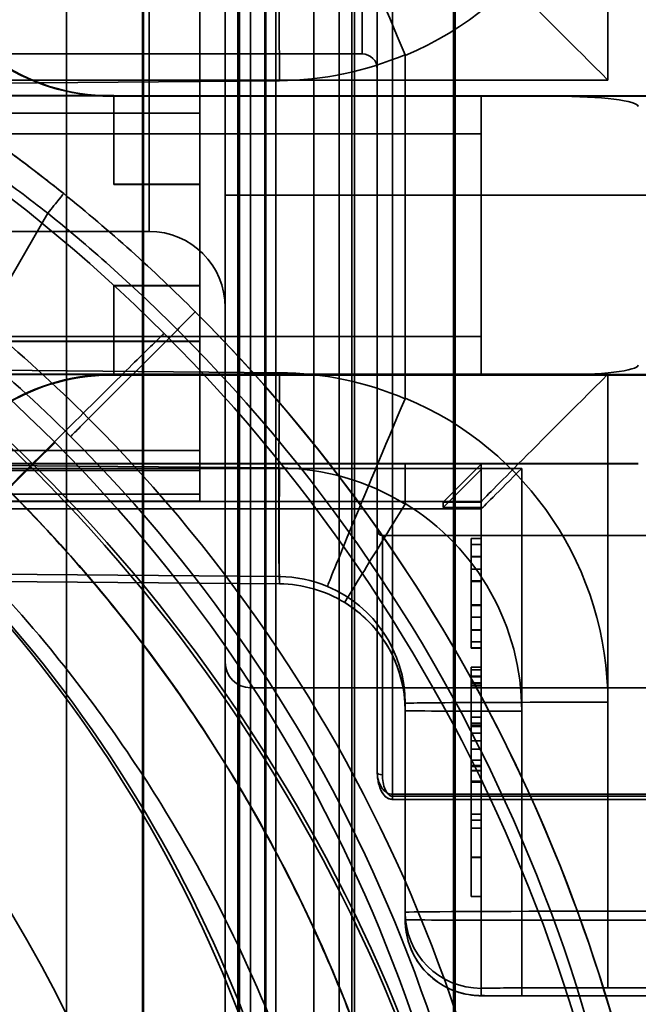
# Model space of a CAD drawing. Units: millimetres. Extents: x 100 to 2000, y 93 to 4898.
# Drawn here: x 745 to 757, y 3451 to 3471 of the extents above; entities that cross this region are included whole.
import ezdxf

# ---------------------------------------------------------------- set-up
doc = ezdxf.new("R2010")
doc.units = ezdxf.units.MM
doc.header["$LTSCALE"] = 10
for name, color, linetype, lineweight in [('Hidden Edges(ISO)', 7, 'Continuous', 35), ('Hidden Tangent Edges(ISO)', 7, 'Continuous', 35), ('Section View Lines(ISO)', 7, 'Continuous', 70)]:
    doc.layers.add(name, color=color, linetype=linetype, lineweight=lineweight)

# ---------------------------------------------------------------- blocks, each defined once
blk = doc.blocks.new('2dTransSection1')
at = {"layer": 'Section View Lines(ISO)', "linetype": 'Continuous'}
blk.add_line((75.32885581309877, 374.4072089089836), (75.32885581309877, 306.3977289413259), dxfattribs=at)

msp = doc.modelspace()

# ---------------------------------------------------------------- linework, layer by layer
at = {"layer": 'Hidden Edges(ISO)'}
for p, q in [((749.2708059854577, 3457.416838637206), (749.2708059854577, 3591.233797468858)), ((750.5208059854577, 3236.138665091796), (750.5208059854577, 3591.233797468858)), ((749.0208059854576, 3489.109875297724), (749.0208059854317, 3161.47196762253)), ((749.5708059854577, 3407.916838637206), (749.5708059854577, 3484.916838637206)), ((751.2679040132837, 3484.916838637206), (751.2679040053972, 3406.219740617266)), ((748.7708059854576, 3467.130760568327), (748.7708059854576, 3483.889747591285)), ((751.7708059854576, 3483.103101261636), (751.7708059854576, 3467.130760568327)), ((748.2708059854557, 3471.734562847398), (748.2708059854557, 3468.750270738911)), ((713.7708059854576, 3469.916838637206), (751.4708059854576, 3469.916838637206)), ((744.1708059854557, 3469.096326548392), (746.5708059854558, 3469.096326548392)), ((746.5708059854558, 3469.093184970093), (744.1708059854557, 3469.093184970093)), ((753.8208059854569, 3469.092137777327), (746.5101491474569, 3469.092137777327)), ((746.5101491474569, 3469.081931359285), (755.2797666644569, 3469.081530644203)), ((746.5708059854558, 3469.096326548392), (746.5708059854558, 3467.346350536959)), ((759.220805985457, 3469.093545246292), (753.8208059854569, 3469.093051718212)), ((753.820805985457, 3463.593127110851), (753.8208059854569, 3469.093051718212)), ((748.2708059854557, 3464.250332423799), (748.2708059854557, 3468.750270738912)), ((731.830623334457, 3468.339572459169), (753.8208059854569, 3468.340577268992)), ((753.8208059854569, 3468.342148058141), (732.4208059854569, 3468.342148058141)), ((746.5708059854558, 3467.34320895866), (746.5708059854558, 3467.346350536959)), ((746.5708059854558, 3467.346350536959), (748.2708059854557, 3467.346350536959)), ((748.2708059854557, 3467.34320895866), (746.5708059854558, 3467.34320895866)), ((748.7708059854576, 3467.130760568327), (748.7708059854576, 3196.702916706085)), ((751.7708059854576, 3455.746982237647), (751.7708059854576, 3467.130760568327)), ((714.7708059854576, 3466.416838637205), (747.2708059854575, 3466.416838637205)), ((748.2708059854558, 3465.346377952464), (746.5708059854558, 3465.346377952464)), ((746.5708059854558, 3465.346377952464), (746.5708059854558, 3463.596401941031)), ((746.5708059854558, 3465.343236374165), (748.2708059854558, 3465.343236374165)), ((746.0763546375474, 3462.726664579355), (747.8277281223926, 3464.478094083303)), ((753.820805985457, 3464.340632100002), (731.830623334457, 3464.33962729018)), ((732.4208059856483, 3464.342202889151), (753.8208059854569, 3464.342202889151)), ((748.2708059854557, 3464.250332423799), (748.2708059854557, 3461.234665655582)), ((746.5708059854558, 3463.596401941031), (744.1708059854558, 3463.596401941031)), ((744.1708059854558, 3463.593260362732), (746.5708059854558, 3463.593260362733)), ((753.820805985457, 3463.592213169966), (746.510149147457, 3463.592213169966)), ((755.2797666644569, 3463.581606036842), (746.510149147457, 3463.582006751924)), ((746.5708059854558, 3463.593260362733), (746.5708059854558, 3463.596401941031)), ((759.220805985457, 3463.593620638931), (753.820805985457, 3463.593127110851)), ((753.820805985457, 3463.593127110851), (753.820805985457, 3463.592213169966)), ((755.2884146743235, 3463.581608418771), (763.8209252979777, 3463.586698596537)), ((756.920805985457, 3461.842237158533), (743.820805985457, 3461.842237158533)), ((743.820805985457, 3461.832153626164), (752.320805985457, 3461.831765230871)), ((752.320805985457, 3461.831765230871), (756.920805985457, 3461.831765230871)), ((753.8208059854569, 3461.824185503248), (753.0708059854569, 3461.074195784062)), ((753.8208059854569, 3461.088332886407), (753.8208059854569, 3461.824185503248)), ((748.2708059854559, 3461.69851688819), (391.7708059854534, 3461.698516888187)), ((753.070805985457, 3460.969476507434), (753.820805985457, 3461.719466226619)), ((748.2708059854559, 3461.098530595945), (748.2708059854558, 3461.234665655562)), ((748.2708059854559, 3461.098516888211), (391.7708059854534, 3461.098516888208)), ((748.2708059854559, 3461.098530595967), (748.2708059854559, 3461.098516888212)), ((753.0708059854569, 3461.074195784062), (753.8208059854569, 3461.074195784062)), ((753.070805985457, 3460.969476507434), (753.070805985457, 3461.074195784062)), ((753.820805985457, 3460.969476507434), (753.070805985457, 3460.969476507434)), ((753.8208059854569, 3461.088332886407), (753.820805985457, 3451.488464480832)), ((732.420805985457, 3460.946427300356), (753.8208169516532, 3460.946427300357)), ((751.8708059854575, 3460.416838637205), (776.4708059854576, 3460.416838637205)), ((753.6208059854571, 3460.362436063532), (753.6208059854571, 3460.008474617161)), ((753.620805985457, 3460.362436063532), (753.820805985457, 3460.362436063532)), ((753.620805985457, 3460.357342396902), (753.820805985457, 3460.357342396902)), ((753.620805985457, 3460.008474617554), (753.620805985457, 3459.523107370866)), ((732.4155427235901, 3459.618426620976), (749.8425175165695, 3459.465549499847)), ((753.820805985457, 3459.754703627155), (753.6208059854571, 3459.754703627155)), ((753.6208059854571, 3459.523109803994), (753.6208059854571, 3459.049732383537)), ((753.6208059854571, 3459.523109803994), (753.820805985457, 3459.523109803994)), ((753.820805985457, 3459.520163076783), (753.6208059854571, 3459.520163076783)), ((753.820805985457, 3459.515870008717), (753.6208059854571, 3459.515870008717)), ((753.6208059854571, 3459.049732383586), (753.6208059854571, 3459.046788900768)), ((753.820805985457, 3459.046788900768), (753.6208059854571, 3459.046788900768)), ((753.6208059854571, 3459.046788900768), (753.6208059854571, 3458.561416993698)), ((753.6208059854571, 3459.042495824498), (753.820805985457, 3459.042495824498)), ((753.6208059854571, 3459.039549149353), (753.820805985457, 3459.039549149353)), ((753.820805985457, 3458.807955274125), (753.6208059854571, 3458.807955274125)), ((753.6208059854571, 3458.561416993689), (753.6208059854571, 3458.205310603046)), ((753.6208059854571, 3458.205310603046), (753.6208059854571, 3458.200223874046)), ((753.6208059854571, 3458.205310603046), (753.820805985457, 3458.205310603046)), ((753.6208059854571, 3458.200223874046), (753.820805985457, 3458.200223874046)), ((753.6208059854571, 3457.822100159323), (753.6208059854571, 3457.64386300798)), ((753.820805985457, 3457.822100159323), (753.6208059854571, 3457.822100159323)), ((753.820805985457, 3457.76793125605), (753.6208059854571, 3457.76793125605)), ((753.620805985457, 3457.643863007979), (753.620805985457, 3457.493920306133)), ((753.820805985457, 3457.643863007979), (753.620805985457, 3457.643863007979)), ((753.820805985457, 3457.631027370707), (753.620805985457, 3457.631027370707)), ((753.820805985457, 3457.511407302282), (753.6208059854571, 3457.511407302282)), ((753.6208059854571, 3455.985985974101), (753.6208059854571, 3457.493920306082)), ((753.8208059854784, 3457.493920313647), (753.620805985457, 3457.493920306133)), ((749.2708059854576, 3457.416838637206), (773.7708059854576, 3457.416838637206)), ((753.820805985457, 3457.457238400008), (753.6208059854571, 3457.457238400008)), ((752.320805985457, 3457.110109393658), (752.320805985457, 3452.988443919203)), ((753.820805985457, 3456.835135956359), (753.6208059854571, 3456.835135956359)), ((753.820805985457, 3456.718090340193), (753.6208059854571, 3456.718090340193)), ((753.820805985457, 3456.680760282564), (753.6208059854571, 3456.680760282564)), ((753.820805985457, 3456.678217819358), (753.6208059854571, 3456.678217819358)), ((753.820805985457, 3456.652502139032), (753.6208059854571, 3456.652502139309)), ((753.820805985457, 3456.524443099319), (753.6208059854571, 3456.524443099319)), ((753.6208059854783, 3456.370761084564), (753.8208059854784, 3456.370761084564)), ((753.820805985457, 3456.20904620511), (753.6208059854783, 3456.209046205314)), ((753.6208059854571, 3454.07503520084), (753.6208059854571, 3455.985985976881)), ((753.820805985457, 3455.886346471702), (753.6208059854571, 3455.886346471702)), ((753.820805985457, 3455.863593352417), (753.6208059854571, 3455.863593352417)), ((753.820805985457, 3455.784176826447), (753.6208059854571, 3455.784176826447)), ((753.820805985457, 3455.779042572873), (753.6208059854571, 3455.779042572873)), ((753.6208059854571, 3455.575653615661), (753.820805985457, 3455.575653615661)), ((753.820805985457, 3455.552900496376), (753.6208059854571, 3455.552900496376)), ((776.5051205605084, 3455.215367730799), (752.0708059854576, 3455.215367730799)), ((753.6208059854571, 3454.650507094387), (753.820805985457, 3454.650507094387)), ((753.6208059854571, 3453.297363995881), (753.6208059854571, 3454.075035199811)), ((753.6208059854571, 3453.297363995882), (753.820805985457, 3453.297363995882)), ((752.320805985457, 3452.988443919203), (752.3208059854571, 3452.843931317456)), ((753.8208059854571, 3451.346569861001), (753.820805985457, 3451.488464480832)), ((756.320805985457, 3451.501554390411), (761.992378860457, 3451.501554390411)), ((758.9708059854571, 3451.342381089935), (754.6208059854571, 3451.342381089935)), ((761.8249947299272, 3451.339742546369), (754.6208059854571, 3451.339742546369))]:
    msp.add_line(p, q, dxfattribs=at)
for centre, radius, start, end in [((751.4708059854576, 3469.616838637206), 0.3, 0, 90), ((747.2708059854575, 3464.916838637205), 1.5, 0, 90), ((751.8708059854575, 3460.516838637206), 0.1, 180, 270), ((749.2708059854576, 3457.916838637205), 0.5000000000000001, 180, 270)]:
    msp.add_arc(centre, radius, start, end, dxfattribs=at)
for centre, major_axis, ratio, start_param, end_param in [((756.3208059855513, 3469.388219111973), (2.499991432738225, -2.499991432738163), 0.002617999859156357, 1.573414320690331, 3.144210647394726), ((746.5101491462402, 3473.092082942008), (3.999999995468841, -3.811534421416241e-12), 0.9999862922474257, 4.1015237418793, 4.712388980689822), ((746.5101491462402, 3473.081876523965), (3.209191395158203, -2.387809566982633), 0.9999522954204542, 4.741185263465145, 5.35205050227578), ((755.2797666630141, 3468.88153338578), (-1.641039321272408, 7.611546486493059e-05), 0.1218723131172994, 3.141598306185743, 4.712394632242241), ((723.1526337024005, 3439.979526925797), (17.79840634623017, 17.59921920990362), 0.9987826889167423, 5.504023200502857, 7.073601552126553), ((755.2797666626507, 3463.781603295321), (-1.641039321801663, 7.61154708530988e-05), 0.1218723131172993, 1.570801980636496, 3.141598306205023), ((746.5101491462403, 3459.592268005285), (-3.999999995468857, 1.216692284449148e-09), 0.9999862922474255, 4.71238898038468, 5.323254219195189), ((746.5101491462403, 3459.582061587242), (-3.209191395149779, 2.38780956699396), 0.9999522954204542, 5.352050501671773, 5.962915740482457), ((756.3208059855514, 3463.58829861712), (2.499991432738176, 2.499991432738222), 0.002617999859159133, 1.568178332970193, 3.13897465967305), ((754.6208059855995, 3461.746427300505), (0.799997258593053, 0.7999972585930599), 0.002617999859159157, 3.13897465989074, 4.709770986345269), ((749.8626933562653, 3461.765461006382), (-0.02017583968864698, -2.299911506258951), 0.008680393542695664, 0, 0.005235985465163573), ((749.8208156749052, 3456.965095202107), (-0.7458507328023603, 2.386794524810162), 0.9998459489082125, 5.430056939751913, 5.971543340409906), ((754.6208059855995, 3451.346569861001), (-0.8000000001482689, -7.314348144055587e-15), 0.005235963831421166, 1.673292079081441e-10, 1.570796326620925)]:
    msp.add_ellipse(centre, major_axis=major_axis, ratio=ratio, start_param=start_param, end_param=end_param, dxfattribs=at)
for points in [[(754.60419915879, 3438.714914097277), (754.6039860460269, 3442.977108059009), (752.9099307153842, 3451.499114837078), (745.6700995443053, 3462.336397831114), (734.8327034600018, 3469.576395988655), (726.3104290135668, 3471.270277250366), (722.0481766259115, 3471.270490360254)], [(754.5398065910297, 3438.705259179568), (754.5395938994138, 3442.959030817811), (752.8488863949115, 3451.464187497035), (745.6233806142058, 3462.280024853026), (734.8074303927658, 3469.505697288776), (726.3020065746026, 3471.196231068715), (722.0481766259115, 3471.196443757462)], [(745.5843414371769, 3467.161595454705), (746.4896757379349, 3466.432615380283), (747.3570864690256, 3465.653876017851), (748.1790972320449, 3464.83208605055)], [(722.0481766259117, 3463.689344354834), (725.32012207587, 3463.689180759689), (731.8611065189388, 3462.3888950428), (740.1769067965548, 3456.833309412857), (745.7323644116068, 3448.517595794556), (747.0327837040243, 3441.976816763352), (747.0329473013887, 3438.704916164411)], [(751.128096376526, 3459.096502558763), (751.1280987097895, 3459.096499943328), (751.12810529586, 3459.096504260088), (751.128116141934, 3459.09651552084)]]:
    msp.add_open_spline(points, degree=3, dxfattribs=at)
for points, knots in [([(723.2842077910294, 3470.105160863769), (724.8463407152193, 3470.105160863769), (726.420150496797, 3469.982533428918), (729.5343688211832, 3469.489352478704), (731.0741514545821, 3469.119024037471), (734.0624526367876, 3468.146520778272), (735.5064238823827, 3467.547957300273), (738.3076318820633, 3466.12008922035), (739.6580100267298, 3465.291964399726), (742.2071661811436, 3463.436901024652), (743.4041417309186, 3462.411381199514), (745.6127393705239, 3460.198875972742), (746.6383097150551, 3458.997430325708), (748.4890431451614, 3456.444048034767), (749.3142277589501, 3455.092509311946), (750.7356110449724, 3452.291213526284), (751.3318451074706, 3450.844898212973), (752.2961168158614, 3447.864918244992), (752.6604193994473, 3446.340492844619), (753.148157239942, 3443.249169485895), (753.2708059854491, 3441.681067881823), (753.2708059854491, 3440.118953156588)], [0, 0, 0, 0, 0.4451908816521043, 0.4451908816521043, 0.8903817633042086, 0.8903817633042086, 1.335572644956313, 1.335572644956313, 1.780763526608417, 1.780763526608417, 2.225954408260522, 2.225954408260522, 2.671145289912626, 2.671145289912626, 3.11633617156473, 3.11633617156473, 3.561527053216835, 3.561527053216835, 4.006717934868939, 4.006717934868939, 4.451908816521043, 4.451908816521043, 4.451908816521043, 4.451908816521043]), ([(753.2708059854491, 3440.111099210842), (753.2708059854491, 3441.419647446673), (753.0994449669713, 3444.036710681395), (752.4602023767965, 3447.251998847789), (751.5105207672502, 3450.384107846439), (750.5072423889782, 3452.807079599964), (748.964749023389, 3455.693611921259), (747.5079815382034, 3457.874176880672), (745.4318495021539, 3460.404137795623), (743.5775245515753, 3462.258437327574), (741.0475289560704, 3464.334540904519), (738.8669341056033, 3465.791288420697), (735.980362215895, 3467.333760642167), (733.5573572484179, 3468.337025267748), (730.4252053150044, 3469.286693859293), (727.2098730736312, 3469.925927686889), (724.5927739643629, 3470.097286356392), (723.2842077910293, 3470.097286356392)], [-7.067974482991421, -7.067974482991421, -7.067974482991421, -7.067974482991421, -6.937176287022782, -6.806378091054142, -6.740978993069824, -6.610180797101185, -6.544781699116864, -6.413983503148226, -6.348584405163907, -6.217786209195267, -6.152387111210947, -6.021588915242308, -5.956189817257989, -5.82539162128935, -5.75999252330503, -5.629194327336391, -5.498396131367751, -5.498396131367751, -5.498396131367751, -5.498396131367751]), ([(742.1563783483343, 3469.515238664746), (742.287519382677, 3469.441937151228), (742.4480205098117, 3469.349043768953), (742.8175326638075, 3469.126227944521), (743.0246148261151, 3468.997487836229), (743.4780537330125, 3468.70442996521), (743.7243617338053, 3468.540001463785), (744.235008523985, 3468.185526009298), (744.500365895596, 3467.994851775157), (745.0422200612586, 3467.589954592008), (745.3167844175508, 3467.377033813681), (745.5843414371769, 3467.161595454705)], [0, 0, 0, 0, 0.1012469332982633, 0.1012469332982633, 0.2024938665965267, 0.2024938665965267, 0.30374079989479, 0.30374079989479, 0.4049877331930533, 0.4049877331930533, 0.5062346664913167, 0.5062346664913167, 0.5062346664913167, 0.5062346664913167]), ([(748.179097233385, 3464.83208604921), (750.6625250605916, 3462.348059056881), (752.7644950827236, 3459.418677653095), (755.8524760662565, 3453.179083721021), (756.8967325311203, 3449.799389170439), (757.5884264434484, 3444.884607890765), (757.6946835230585, 3443.367105999994), (757.6946835230586, 3441.853279511513)], [0, 0, 0, 0, 1.05380609303961, 1.05380609303961, 2.08864655820683, 2.08864655820683, 2.542800540158304, 2.542800540158304, 2.542800540158304, 2.542800540158304]), ([(747.566471572393, 3464.403260326037), (747.5663923152202, 3464.403204844579), (747.5663094147778, 3464.403145719898), (747.5584627845601, 3464.3974546515), (747.5214340672721, 3464.362546779666), (747.3899812894919, 3464.235248218761), (747.2958958290651, 3464.143185391472), (746.9427234003927, 3463.795666606216), (746.6148301619021, 3463.471120312643), (745.8046391607796, 3462.666505371239), (745.3301385008084, 3462.194181008178), (744.2957002651758, 3461.16262706322), (743.7456829524359, 3460.613290667805), (743.193708408322, 3460.061197504711)], [-0.9488624237617598, -0.9488624237617598, -0.9488624237617598, -0.9488624237617598, -0.9474998403960122, -0.9474998403960122, -0.8253202820407493, -0.8253202820407493, -0.7031378530955289, -0.7031378530955289, -0.4686703328475588, -0.4686703328475588, -0.2342945437854456, -0.2342945437854456, 0, 0, 0, 0]), ([(747.1201956275745, 3438.805245167868), (747.1201647249419, 3442.049177343817), (746.4891041713394, 3445.262393349936), (744.0299936902505, 3451.277084413224), (742.2220686809353, 3454.019340467633), (737.657660643979, 3458.654244034499), (734.9458576070903, 3460.50293471642), (730.4008178078718, 3462.444602170112), (728.7822539395138, 3462.949342183855), (725.4829373269462, 3463.621229793249), (723.8112837205813, 3463.78965500035), (722.1354249520974, 3463.789673358291)], [0.004358791213920225, 0.004358791213920225, 0.004358791213920225, 0.004358791213920225, 0.9776361316781951, 0.9776361316781951, 1.953811288743633, 1.953811288743633, 2.929224795769923, 2.929224795769923, 3.436565315742671, 3.436565315742671, 3.9393516733862, 3.9393516733862, 3.9393516733862, 3.9393516733862]), ([(745.4150956411985, 3462.251325334498), (745.4150711398378, 3462.25131553385), (745.4150438537151, 3462.25130294834), (745.4127693878802, 3462.250140367171), (745.3950188455866, 3462.233482481482), (745.3290855082171, 3462.169689607518), (745.2810833230578, 3462.122729371259), (745.1027466090342, 3461.947247603813), (744.9388117081421, 3461.78498614462), (744.533748822004, 3461.382711170821), (744.2965242650612, 3461.146574697926), (743.7793415853364, 3460.630834134915), (743.5043453580081, 3460.356178353912), (743.2283686378883, 3460.08014232657)], [-0.000842337498215863, -0.000842337498215863, -0.000842337498215863, -0.000842337498215863, 0, 0, 0.0628698347561135, 0.0628698347561135, 0.1257393898395782, 0.1257393898395782, 0.2429710524886821, 0.2429710524886821, 0.3601506625943375, 0.3601506625943375, 0.4772954923845503, 0.4772954923845503, 0.4772954923845503, 0.4772954923845503]), ([(751.128095689024, 3459.096501438027), (751.2730776103773, 3459.007561091486), (751.4089466698465, 3458.903776787938), (751.6568341724864, 3458.670817511739), (751.7688454643225, 3458.541649269772), (751.9643662127332, 3458.263283535937), (752.0478700320813, 3458.114094081839), (752.1829079613927, 3457.801878544852), (752.2344381799682, 3457.638861472502), (752.3033881508273, 3457.305757441149), (752.3208059168709, 3457.135680092189), (752.3208059881282, 3456.965597829667)], [0.5502626097114142, 0.5502626097114142, 0.5502626097114142, 0.5502626097114142, 0.7543692693375839, 0.7543692693375839, 0.9584759289637537, 0.9584759289637537, 1.162582588589923, 1.162582588589923, 1.366689248216093, 1.366689248216093, 1.570795907842263, 1.570795907842263, 1.570795907842263, 1.570795907842263]), ([(751.7708059854575, 3455.746982237647), (751.7708059854575, 3455.710127520561), (751.7730231041089, 3455.67316939392), (751.7818921430901, 3455.599288240598), (751.7885218390584, 3455.562368921998), (751.807080248661, 3455.488552455648), (751.8188946396026, 3455.451602199873), (751.8514682087488, 3455.376778365842), (751.87108358292, 3455.339126557629), (751.9146838573774, 3455.288114017279), (751.9273652543413, 3455.27517431132), (751.9530866761946, 3455.254611812239), (751.9647546716468, 3455.246560399023), (751.9979608696542, 3455.228682737861), (752.0219835203739, 3455.219905287455), (752.0558508198714, 3455.215821534671), (752.0633456810173, 3455.215367730799), (752.0708059854576, 3455.215367730799)], [0, 0, 0, 0, 0.01098920539765475, 0.01098920539765475, 0.0219784107953095, 0.0219784107953095, 0.03296761619296425, 0.03296761619296425, 0.043956821590619, 0.043956821590619, 0.04770085870986358, 0.04770085870986358, 0.05019550477219966, 0.05019550477219966, 0.05391096018656496, 0.05391096018656496, 0.05494602698827375, 0.05494602698827375, 0.05494602698827375, 0.05494602698827375]), ([(752.0708059854576, 3455.215367730799), (752.0513433137654, 3455.215367730799), (752.0319127794637, 3455.218591083991), (751.9949554066741, 3455.230090403361), (751.9779249678447, 3455.238707764051), (751.9431444681777, 3455.261037968315), (751.9272228624976, 3455.27544071517), (751.8921601810974, 3455.312696353615), (751.8763047814273, 3455.336028556207), (751.8408164751971, 3455.397108744453), (751.8257143998512, 3455.434226762508), (751.8012905840661, 3455.508223475784), (751.7922769597811, 3455.545178485949), (751.7788742970585, 3455.619201407778), (751.7745359219543, 3455.656262900355), (751.7713323826547, 3455.711181836372), (751.7708059854575, 3455.729110517226), (751.7708059854575, 3455.746982237647)], [0, 0, 0, 0, 0.002700314109487705, 0.002700314109487705, 0.005739150807097934, 0.005739150807097934, 0.009898256125317757, 0.009898256125317757, 0.01661288686231037, 0.01661288686231037, 0.02758379256642404, 0.02758379256642404, 0.03855469827053772, 0.03855469827053772, 0.04952560397465139, 0.04952560397465139, 0.05485452852056837, 0.05485452852056837, 0.05485452852056837, 0.05485452852056837]), ([(754.6208059854571, 3451.339742547066), (754.5326210262856, 3451.339742546833), (754.4433064594316, 3451.339820119302), (754.277619279652, 3451.340116173582), (754.1990187120821, 3451.340335658253), (754.0595871106128, 3451.340892552176), (753.9973222776334, 3451.341236280123), (753.8939412337841, 3451.34203671969), (753.8543376755299, 3451.342443204438), (753.8068861574574, 3451.343363799812), (753.7949275969287, 3451.343619583171), (753.7710488991789, 3451.344437723777), (753.7622735623249, 3451.344775845113), (753.7379173876654, 3451.34597100256), (753.7205167324332, 3451.347017923791), (753.6878648630737, 3451.349643295931), (753.6727484203442, 3451.351068834793), (753.6297495581739, 3451.355802884113), (753.6014066764021, 3451.359715604887), (753.5091732595052, 3451.375174601753), (753.4452921242839, 3451.390188129095), (753.253992255567, 3451.448600499394), (753.1292725369481, 3451.506017725101), (752.8813207448068, 3451.66380264104), (752.759372563664, 3451.772161972812), (752.5580393053717, 3452.018818540756), (752.4762099365472, 3452.160229191119), (752.3625952571795, 3452.457917588224), (752.3293991716407, 3452.617901501263), (752.3213032696304, 3452.799337030741), (752.3208059906715, 3452.821636943224), (752.3208059906397, 3452.843931317392)], [0, 0, 0, 0, 0.02645548775144657, 0.02645548775144657, 0.05245842310916544, 0.05245842310916544, 0.07869703795935543, 0.07869703795935543, 0.105830847824899, 0.105830847824899, 0.1154912388672199, 0.1154912388672199, 0.1199794105938079, 0.1199794105938079, 0.1259336514932453, 0.1259336514932453, 0.1306386354427924, 0.1306386354427924, 0.1392495802377615, 0.1392495802377615, 0.1588393933028726, 0.1588393933028726, 0.1992874057858062, 0.1992874057858062, 0.2470129992902854, 0.2470129992902854, 0.294806547403277, 0.294806547403277, 0.3426032417850856, 0.3426032417850856, 0.3492915801119555, 0.3492915801119555, 0.3492915801119555, 0.3492915801119555]), ([(753.8208059854531, 3451.488464482451), (753.8208059854622, 3451.489813928573), (753.8606630548405, 3451.49115747664), (754.0383570855109, 3451.4940706345), (754.1970215418477, 3451.495577521738), (754.4063788227062, 3451.49688277841), (754.5249151354421, 3451.497621803641), (754.6586978354776, 3451.498289929859), (754.9518736032693, 3451.499460000966), (755.1103695924129, 3451.499958365593), (755.5737389097744, 3451.501072031827), (755.8932933197678, 3451.501473726877), (756.2526532726138, 3451.501550747894), (756.286742953313, 3451.501554393086), (756.3208059854575, 3451.501554393166)], [-0.175218524008108, -0.175218524008108, -0.175218524008108, -0.175218524008108, -0.09766111834013874, -0.09766111834013874, 0, 0, 0, 0.05529489501510576, 0.05529489501510576, 0.1105897899918784, 0.1105897899918784, 0.2082509085174717, 0.2082509085174717, 0.2184880567140213, 0.2184880567140213, 0.2184880567140213, 0.2184880567140213])]:
    msp.add_open_spline(points, degree=3, knots=knots, dxfattribs=at)
at = {"layer": 'Hidden Tangent Edges(ISO)'}
for p, q in [((751.3208059854578, 3591.244531194712), (751.3208059854578, 3236.149398817651)), ((751.0208059854577, 3351.093724068694), (751.0208059854577, 3573.664922631953)), ((745.6403337173273, 3565.502303581852), (745.6403337173325, 3186.327539609475)), ((747.139419957861, 3186.335119456468), (747.1394199578558, 3565.509883428845)), ((747.157045457482, 3564.214349966865), (747.1570454574876, 3168.080409329438)), ((749.7708059854576, 3484.23176773461), (749.7708059854576, 3467.130760568327)), ((749.0539464813656, 3448.491725173086), (749.0539464813652, 3483.129146127987)), ((749.5536418948748, 3483.123249913138), (749.5536418948751, 3448.502674619264)), ((752.0708059854576, 3467.130760568327), (752.0708059854576, 3483.205707304633)), ((747.2708059854575, 3466.416838637205), (747.2708059854575, 3477.416838637205)), ((756.3208059854569, 3469.401309021639), (756.3208059854568, 3475.887352190998)), ((751.4708059854576, 3473.916838637206), (751.4708059854576, 3469.916838637205)), ((752.3208059853632, 3469.887434437738), (752.3208059855508, 3463.13097100245)), ((732.4155700644568, 3469.234697751305), (749.8426223241969, 3469.387575551708)), ((732.4208059854569, 3469.401309021639), (756.3208059854569, 3469.401309021639)), ((746.5101491474569, 3469.092137777327), (746.5101491474569, 3469.081931359285)), ((755.2797666644569, 3469.081530644203), (763.820805985456, 3469.08662590989)), ((748.2708059854557, 3468.750270738912), (391.7708059854534, 3468.750270738909)), ((391.7708059854534, 3468.747129160609), (748.2708059854557, 3468.747129160613)), ((749.7708059854576, 3467.130760568327), (748.7708059854576, 3467.130760568327)), ((749.7708059854576, 3196.702916706085), (749.7708059854576, 3467.130760568327)), ((749.7708059854576, 3467.130760568327), (778.7708059854576, 3467.130760568327)), ((752.0708059854576, 3467.130760568327), (752.0708059854576, 3455.315367730799)), ((745.2707593736806, 3466.773897216525), (744.0170906451448, 3464.60315336643)), ((748.2708059854557, 3464.250332423799), (391.7708059854532, 3464.250332423795)), ((748.2708059854557, 3464.2471908455), (391.7708059854536, 3464.247190845496)), ((749.842622324197, 3463.630603413944), (732.4155700642705, 3463.781888606089)), ((732.4208059854569, 3463.601388526604), (756.320805985457, 3463.601388526605)), ((746.510149147457, 3463.592213169966), (746.510149147457, 3463.582006751924)), ((763.8208059854561, 3463.586701302529), (755.2797666644569, 3463.581606036842)), ((756.320805985457, 3463.601388526605), (756.320805985457, 3457.131053248965)), ((391.7708059854536, 3462.096422502657), (748.2708059854559, 3462.09642250266)), ((748.2708059854558, 3462.093280924361), (391.7708059854536, 3462.093280924358)), ((391.7708059854535, 3461.834657430907), (748.2708059854558, 3461.83465743091)), ((749.842622324457, 3461.753418747435), (732.4155700643424, 3461.906296547979)), ((754.620805985457, 3461.742238529308), (732.420805985457, 3461.742238529308)), ((752.3208059856361, 3461.051058155907), (752.320805985457, 3461.831765230871)), ((754.6208059854571, 3451.342381089935), (754.620805985457, 3461.742238529308)), ((748.2708059854559, 3461.698522371294), (391.7708059854536, 3461.69852237129)), ((748.2708059854558, 3461.234665655562), (391.7708059854535, 3461.234665655559)), ((748.2708059854559, 3461.098530595945), (391.7708059854538, 3461.098530595942)), ((753.8208059854569, 3461.088332886407), (732.420805985457, 3461.088332886407)), ((753.820805985457, 3460.946438266576), (732.420805985457, 3460.946438266576)), ((751.8708059854575, 3460.416838637206), (751.8708059854575, 3455.702445684153)), ((753.8208059854998, 3460.362432818876), (753.620805985457, 3460.36243281908)), ((753.8208059854998, 3460.357339152377), (753.620805985457, 3460.357339152463)), ((753.8208059854784, 3460.243016171605), (753.620805985457, 3460.243016171772)), ((753.620805985457, 3460.240068674214), (753.8208059854784, 3460.240068674253)), ((753.620805985457, 3460.008474617554), (753.8208059854784, 3460.008474617253)), ((753.8208059854784, 3460.001236138566), (753.6208059854571, 3460.001236138585)), ((732.415570064457, 3459.761152685164), (749.8426223241971, 3459.609867493019)), ((749.8426223245244, 3459.465580109327), (732.4155700644461, 3459.61845790988)), ((749.842622324457, 3459.465580109328), (749.842622324457, 3459.609867493018)), ((753.8208059854784, 3459.523106559268), (753.6208059854571, 3459.5231065596)), ((753.8208059854784, 3459.512926569861), (753.6208059854571, 3459.512926569861)), ((753.8208059854784, 3459.049732383753), (753.6208059854571, 3459.049732383586)), ((753.8208059854784, 3459.039552394346), (753.6208059854571, 3459.039552393845)), ((753.8208059854784, 3458.561416993865), (753.6208059854571, 3458.561416993698)), ((753.8208059854784, 3458.554184823725), (753.6208059854571, 3458.554184823693)), ((753.8208059854784, 3458.322583700304), (753.6208059854571, 3458.322583700271)), ((753.8208059854784, 3458.319644262184), (753.6208059854571, 3458.319644262284)), ((749.2708059854576, 3446.416838637206), (749.2708059854576, 3457.416838637206)), ((756.3208059855508, 3457.131053248965), (756.320805985457, 3453.009387774528)), ((753.8208059854784, 3455.985985977161), (753.620805985457, 3455.985985975474)), ((752.0708059854576, 3455.315367730799), (752.0708059854576, 3455.215367730799)), ((752.0708059854576, 3455.315367730799), (777.0708059854576, 3455.315367730799)), ((776.4708059854576, 3455.275849950641), (752.0708059854576, 3455.275849950641)), ((753.6208059854997, 3454.923016176311), (753.8208059854676, 3454.923016176044)), ((753.820805985457, 3454.803469929691), (753.6208059854997, 3454.803469929522)), ((753.8208059854784, 3454.075035204826), (753.6208059854571, 3454.075035200056)), ((753.8208059854784, 3454.070941924255), (753.6208059854571, 3454.070941918831)), ((756.320805985457, 3453.009387774528), (763.820805985457, 3453.009387774528)), ((756.320805985457, 3451.501554390411), (756.320805985457, 3453.009387774528)), ((762.6208059854571, 3452.831888600643), (754.6208059854571, 3452.831888600643)), ((753.8208059854571, 3451.346569861001), (753.8208059854571, 3451.343951879085)), ((754.6208059854571, 3451.342381089935), (754.6208059854571, 3451.33976310802)), ((754.6208059854571, 3451.33976310802), (754.6208059854571, 3451.339742546391)), ((761.8208059854571, 3451.33976310802), (754.6208059854571, 3451.33976310802))]:
    msp.add_line(p, q, dxfattribs=at)
for centre, major_axis, ratio, start_param, end_param in [((749.8208059852693, 3475.887352191691), (6.500000000000002, -2.106821661573832e-11), 0.9999862922474256, 5.107180100073305, 6.283185307076136), ((724.5953589655649, 3441.427405576123), (-30.17454585396411, 12.08818200359828), 0.9994034767972289, 4.308340676044717, 5.093586546201855), ((749.8775284659283, 3469.366632493861), (-0.03508841681507015, 3.999846097414922), 0.008680393542735861, 0, 1.565484188721706), ((724.5613176740959, 3441.393356969203), (25.26292766024695, -15.2391816843306), 0.9996870871178662, 1.328357631519225, 2.11371771870737), ((749.7859034768178, 3475.887694299863), (3.344383656541966, 5.574141282256198), 0.999948215845951, 3.6907474671037, 4.082185930398881), ((745.2707593736806, 3466.772151890818), (0.3135820634963475, 0.3894435638874248), 0.002189219438890669, 6.262725132976334, 7.851262807169945), ((725.1946835230592, 3441.846943629274), (29.29547826074588, 14.08585441284809), 0.9998122489351953, 0.3372875600222596, 0.4446276521179486), ((725.1946835230592, 3441.848688954982), (28.80437388498536, 13.95333356624805), 0.9998059546278955, 0.3342740760051422, 0.4417105836076106), ((725.1946835230592, 3441.846943629274), (14.83642487648549, 28.92265915470735), 0.9997640749567397, 5.18645831920084, 5.971704189350674), ((724.8609695756331, 3441.514964333444), (30.00114226458039, 1.937158729967612e-11), 0.9999558338534142, 0.7853333964004356, 0.8782316839006139), ((725.1990467908083, 3441.844325747043), (14.78056918882349, 28.38880395077186), 0.9997583753175525, 5.192517070630642, 5.977859356287327), ((724.5953589655649, 3441.427405576123), (-5.609807187215923, 32.01611235499439), 0.9993363700369408, 4.538874919998367, 5.324120790140974), ((724.8609695756331, 3441.513219007737), (29.50068572519933, 0.1675184685861878), 0.9999545403599617, 0.7797580986124304, 0.872553542906219), ((723.2050148566382, 3440.047615253501), (16.73050196545727, 16.54326605730848), 0.9987826889167423, 5.504023200502921, 7.073601552126607), ((749.8775284659358, 3463.609660356956), (-0.03472291005663472, -3.999849287100353), 0.008771773711877958, 4.707229143124913, 6.277949317351964), ((749.7859026052662, 3457.130475278977), (3.344387485516549, 5.5741438957558), 0.9999482158277233, 0.1402651672878461, 0.5317033737196223), ((749.8208059856445, 3457.131053248946), (6.500000000000007, -4.750713711310083e-12), 0.9999862922474255, 0, 1.176005207110266), ((724.8653328433824, 3441.510601125506), (9.318719881953657, 28.51699073554347), 0.9999226266635848, 5.028250855848114, 5.813713786241923), ((724.8609695756331, 3441.513219007737), (9.294815840599092, 27.99845144649915), 0.9999214445038825, 5.032939700345942, 5.81829978753155), ((724.5613176740959, 3441.393356969203), (3.114882736977542, -29.33583370203047), 0.9996593165002089, 1.464984512235598, 2.250344599420478), ((723.2050148566382, 3440.039761307754), (15.58498481163769, 15.57096930182156), 0.9986046923796024, 5.498852198141997, 7.068430549765662), ((749.8626933562452, 3461.765461006136), (-0.02017583966862402, -2.299911506013584), 0.008680393542730775, 4.717701118650594, 6.283185306949837), ((749.8007400476902, 3456.953348516834), (-2.469690814084903, 4.116273292455814), 0.9999482158208718, 5.190714043917461, 5.734030695001945), ((749.8208059859445, 3456.953554074611), (4.800000000000006, 2.438144809651448e-10), 0.9999862922474256, 0, 1.022969475824246), ((724.333642641373, 3441.458791458248), (3.914172551360631, -26.21350561684135), 0.9992181000082961, 1.422458237441649, 2.200720602240104), ((724.430459512, 3441.409049910265), (-2.706243723320819, 26.36220713198516), 0.9996250048013727, 4.610053026823509, 5.391921382620682), ((749.8208152545584, 3457.108802558694), (0.5624007499991668, 2.43714290349253), 0.9997289803473396, 6.11243130503656, 6.501315961780671), ((749.8208059856458, 3457.11010939362), (2.500000000000003, -5.96050986345631e-13), 0.9999862922474254, 0, 1.173094537429803), ((749.8208059859445, 3456.965596791423), (2.499999999999997, 4.874851307790451e-10), 0.9999862922474255, 0, 1.020518449963241), ((756.3208059849695, 3457.11010939317), (-4.000000000000001, -3.662987222324957e-14), 0.005235963831421166, 4.712388980135845, 6.283185306974264), ((754.6208059854571, 3456.965596791421), (-2.3, -2.070449073305138e-14), 0.005235963831422615, 0, 1.57079632690086), ((751.8708059854575, 3455.746982237647), (-0.1000000000000017, -6.81887833460675e-15), 0.4453655349351421, 0, 1.570796326794866), ((756.320805985457, 3452.988443919203), (-4.000000000000001, -3.662987222324957e-14), 0.005235963831421166, 4.71238898028115, 6.283185306974264), ((753.820805985457, 3452.988443919203), (-1.5, -1.373620208371859e-14), 0.9999862922474256, 0, 1.570796326794888), ((754.6208059854571, 3452.843931317456), (-2.299999999999998, -2.112902703578859e-14), 0.005235963831421165, 0, 1.570796326794897), ((753.8208059854571, 3452.843931317456), (-1.500000000000002, -1.401375403520926e-14), 0.9999862922474255, 0, 1.570796326794888), ((754.6208059854572, 3451.343951879085), (-0.8000000000000033, -7.250404305827215e-15), 0.005235963831421166, 0, 1.570796326794897)]:
    msp.add_ellipse(centre, major_axis=major_axis, ratio=ratio, start_param=start_param, end_param=end_param, dxfattribs=at)
for points, knots in [([(750.7890046054663, 3473.561582095566), (750.7871809650443, 3473.560554321846), (750.9506793998066, 3473.166062805647), (751.5129340604568, 3471.820099219183), (751.9099636384569, 3470.87276046837), (752.3181880874569, 3469.900989757831)], [0.003067832907677866, 0.003067832907677866, 0.003067832907677866, 0.003067832907677866, 0.5, 0.5, 1, 1, 1, 1]), ([(753.2708059854491, 3440.118953156588), (753.270805985449, 3442.891702990174), (752.8835358532789, 3445.670705733266), (751.43482163722, 3450.753042764759), (750.4491741004882, 3453.069114311653), (748.3834418064062, 3456.605869192489), (747.4790118461331, 3457.906809398931), (745.8581639200046, 3459.885315354042), (745.198634338574, 3460.613699138494), (743.1280747646724, 3462.687922074103), (741.6013730187769, 3463.944989636019), (737.3612749213286, 3466.781917130739), (734.513646161987, 3468.09956440222), (728.8361362060489, 3469.717810986428), (726.0416789560838, 3470.10514030214), (723.2842077910293, 3470.10514030214)], [-4.451908816521043, -4.451908816521043, -4.451908816521043, -4.451908816521043, -3.661695001588557, -3.661695001588557, -2.949389590945191, -2.949389590945191, -2.504198709293087, -2.504198709293087, -2.225954408260522, -2.225954408260522, -1.669465806195391, -1.669465806195391, -0.7858487316200756, -0.7858487316200756, 0, 0, 0, 0]), ([(742.1741966331299, 3469.504678214403), (742.400715774059, 3469.377878209181), (742.7245559625545, 3469.186815070066), (743.454965458062, 3468.721813236473), (743.855484492312, 3468.454101512561), (744.5347261411817, 3467.969409758437), (744.8066036278684, 3467.768421636831), (745.2478937229816, 3467.429243352074), (745.4174355309135, 3467.295855336108), (745.5842932464689, 3467.161499898434)], [0, 0, 0, 0, 0.1797133066044175, 0.1797133066044175, 0.3417083998816388, 0.3417083998816388, 0.4429553331799021, 0.4429553331799021, 0.5062346664913167, 0.5062346664913167, 0.5062346664913167, 0.5062346664913167]), ([(745.2707593736806, 3466.773897216525), (745.0864136744311, 3466.917767288904), (744.8992442538569, 3467.060778657503), (744.4124343823523, 3467.424890816324), (744.1128730540212, 3467.641126970419), (743.3652495941537, 3468.163657642651), (742.9252195626111, 3468.453416123023), (742.1237500295574, 3468.958235337576), (741.7690481106266, 3469.166696328571), (741.5211785511143, 3469.305492012587)], [-0.5062346664913167, -0.5062346664913167, -0.5062346664913167, -0.5062346664913167, -0.4429553331799021, -0.4429553331799021, -0.3417083998816388, -0.3417083998816388, -0.1797133066044175, -0.1797133066044175, 0, 0, 0, 0]), ([(723.2842077910294, 3468.613014809516), (725.9037035630962, 3468.613014809516), (728.5587001934392, 3468.245020746201), (733.9521022657143, 3466.707752727571), (736.6571881925918, 3465.456093493603), (740.6853398756117, 3462.760973239348), (742.1354767723896, 3461.566946945819), (744.1025266091151, 3459.596416883198), (744.7290304254192, 3458.90450516259), (746.2687231464753, 3457.025062206502), (747.1279719068407, 3455.78910246051), (749.0902649768022, 3452.429446607378), (750.0266489305386, 3450.229144632383), (751.4028681488498, 3445.401132441199), (751.770805985449, 3442.760817045259), (751.7708059854492, 3440.126807102335)], [0, 0, 0, 0, 0.7858487316200756, 0.7858487316200756, 1.669465806195391, 1.669465806195391, 2.225954408260522, 2.225954408260522, 2.504198709293087, 2.504198709293087, 2.949389590945191, 2.949389590945191, 3.661695001588557, 3.661695001588557, 4.451908816521043, 4.451908816521043, 4.451908816521043, 4.451908816521043]), ([(747.8277281223926, 3464.478094083303), (747.8737643155828, 3464.524131748998), (747.919304840766, 3464.569740316339), (748.0042685178607, 3464.654965557873), (748.0428792397078, 3464.69376730228), (748.1080124176384, 3464.759381503877), (748.1339119198182, 3464.78556641011), (748.1611062246128, 3464.81324147455), (748.168171071329, 3464.820479657884), (748.1773647278543, 3464.830028053439), (748.1794688884072, 3464.832312668536), (748.1790316845163, 3464.83206254503), (748.1790134354376, 3464.832050732922), (748.1789919808352, 3464.832035714312)], [-0.07929954278767656, -0.07929954278767656, -0.07929954278767656, -0.07929954278767656, -0.05976765499278983, -0.05976765499278983, -0.04023557635825106, -0.04023557635825106, -0.02070311981407079, -0.02070311981407079, -0.01035156694135289, -0.01035156694135289, 0, 0, 0.0003688523340274325, 0.0003688523340274325, 0.0003688523340274325, 0.0003688523340274325]), ([(750.7890572506087, 3459.4149615082), (750.7851667124319, 3459.422088799427), (750.9489491884569, 3459.828176425411), (751.5129340604569, 3461.193718032984), (751.9099636020895, 3462.145607340552), (752.3181880546045, 3463.117415356076)], [0, 0, 0, 0, 0.5, 0.5, 1, 1, 1, 1]), ([(745.7206464820669, 3462.373546973943), (745.7206570444118, 3462.373551198926), (745.7206707141017, 3462.373558531976), (745.7215892521037, 3462.374130135976), (745.7314590808928, 3462.383663809503), (745.7680395750808, 3462.419618391688), (745.7944133858462, 3462.445708470118), (745.8603448219559, 3462.511163074498), (745.8992718537581, 3462.549901563798), (745.9846669435706, 3462.635040538184), (746.0303184432485, 3462.680626912552), (746.0763546375474, 3462.726664579355)], [-0.0003631251091905428, -0.0003631251091905428, -0.0003631251091905428, -0.0003631251091905428, 0, 0, 0.01951758750401949, 0.01951758750401949, 0.03905006326091573, 0.03905006326091573, 0.0585821460650667, 0.0585821460650667, 0.07811403627853053, 0.07811403627853053, 0.07811403627853053, 0.07811403627853053]), ([(752.3180617751889, 3461.040436392836), (752.0013190381579, 3460.524138701332), (751.692959911457, 3460.021043601515), (751.2553780666877, 3459.306203259926), (751.1276914407093, 3459.096956465347), (751.128096376526, 3459.096502558763)], [0, 0, 0, 0, 0.5, 0.5, 0.997135476811832, 0.997135476811832, 0.997135476811832, 0.997135476811832]), ([(752.320805985457, 3461.051058155756), (752.320805985457, 3461.048793727797), (752.3203492333636, 3461.045078082688), (752.3188083064571, 3461.041653254958), (752.318061867457, 3461.04043654375)], [1.84762281023075e-20, 1.84762281023075e-20, 1.84762281023075e-20, 1.84762281023075e-20, 6.793379098465421e-06, 1.10493441367706e-05, 1.10493441367706e-05, 1.10493441367706e-05, 1.10493441367706e-05]), ([(751.7708059854575, 3455.746982237647), (751.7708059854575, 3455.694871714194), (751.7781947822941, 3455.64209428898), (751.8068567743502, 3455.543752650581), (751.8262301509103, 3455.497942019541), (751.8731092831799, 3455.426267566236), (751.894558094454, 3455.399569985879), (751.9404586396938, 3455.360056128001), (751.9606606229768, 3455.345894966214), (752.0003563704947, 3455.327676629392), (752.0172268303309, 3455.321946309611), (752.0469631299724, 3455.316495340738), (752.0589506514102, 3455.315367730799), (752.0708059854576, 3455.315367730799)], [0, 0, 0, 0, 0.01746040915706072, 0.01746040915706072, 0.0329994325996929, 0.0329994325996929, 0.04271132225133802, 0.04271132225133802, 0.04878125328361621, 0.04878125328361621, 0.05257496017879008, 0.05257496017879008, 0.05494602698827376, 0.05494602698827376, 0.05494602698827376, 0.05494602698827376]), ([(752.0708059854576, 3455.275849950641), (752.062902429426, 3455.275849950641), (752.0549107484675, 3455.276964448836), (752.0350865487064, 3455.28235203435), (752.0238395754823, 3455.288015722506), (751.9973757438037, 3455.306022218202), (751.9839077549483, 3455.320018715317), (751.9533073914553, 3455.359073109732), (751.9390081839392, 3455.385460253107), (751.9077554290927, 3455.456301282537), (751.8948398447194, 3455.501579231821), (751.8757318500153, 3455.598777362796), (751.8708059854575, 3455.650941097019), (751.8708059854575, 3455.702445684153)], [-0.05494602698827376, -0.05494602698827376, -0.05494602698827376, -0.05494602698827376, -0.05257496017879008, -0.05257496017879008, -0.04878125328361621, -0.04878125328361621, -0.04271132225133802, -0.04271132225133802, -0.0329994325996929, -0.0329994325996929, -0.01746040915706072, -0.01746040915706072, 0, 0, 0, 0])]:
    msp.add_open_spline(points, degree=3, knots=knots, dxfattribs=at)
for points in [[(752.3181880874569, 3469.900989757831), (752.3199703864569, 3469.896747028431), (752.3208059854569, 3469.892036414185), (752.3208059854569, 3469.88743443727)], [(752.318188087457, 3463.117415442664), (752.3199703864569, 3463.121658334944), (752.320805985457, 3463.126369025551), (752.320805985457, 3463.130971002468)]]:
    msp.add_open_spline(points, degree=3, dxfattribs=at)

# ---------------------------------------------------------------- block references
at = {"layer": 'Section View Lines(ISO)', "xscale": 10, "yscale": 10, "zscale": 10}
msp.add_blockref('2dTransSection1', (0, 0), dxfattribs=at)

doc.saveas('drawing.dxf')
